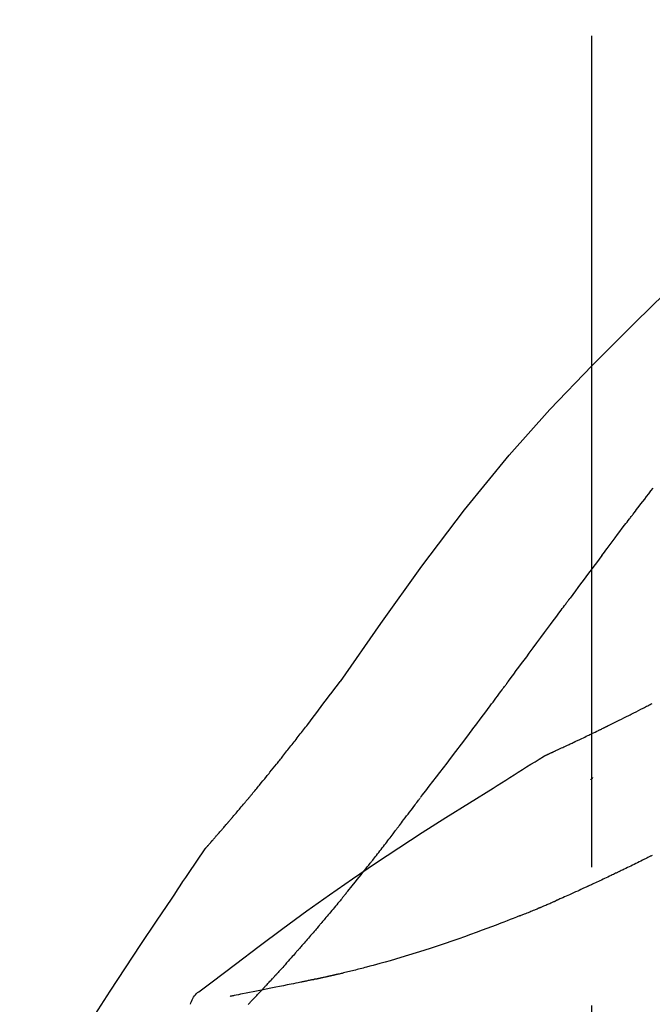
# Model space of a CAD drawing. Extents: x 0 to 26473, y -25 to 8845.
# Drawn here: x 18360 to 18388, y 3063 to 3107 of the extents above; entities that cross this region are included whole.
import ezdxf

# ---------------------------------------------------------------- set-up
doc = ezdxf.new("R2010")
doc.units = 0
doc.header["$LTSCALE"] = 50
doc.header["$MEASUREMENT"] = 0
doc.linetypes.add('CENTER2', pattern=[1.125, 0.75, -0.125, 0.125, -0.125])
doc.layers.get('0').update_dxf_attribs({"linetype": 'CONTINUOUS'})
doc.layers.get('DEFPOINTS').update_dxf_attribs({"color": 146, "linetype": 'CONTINUOUS'})
doc.layers.add('150-機器', color=8, linetype='CONTINUOUS')
doc.layers.add('166-寸法B', color=11, linetype='CONTINUOUS')
doc.styles.add('KH001', font='txt')
doc.dimstyles.new('KH1xx030', dxfattribs={"dimscale": 30, "dimtxt": 2, "dimasz": 0.6, "dimexe": 0.3, "dimexo": 1.2, "dimgap": 0.5, "dimtad": 3, "dimdec": 1, "dimdsep": 46, "dimlunit": 6, "dimtxsty": 'KH001', "dimblk": 'DOT', "dimcen": 1, "dimdle": 1, "dimclrd": 256, "dimclre": 256, "dimclrt": 256, "dimadec": 0, "dimazin": 0, "dimtfac": 1, "dimtdec": 1, "dimtix": 1, "dimtmove": 2, "dimatfit": 3, "dimldrblk": 'CLOSEDBLANK', "dimfxl": 1, "dimtolj": 1, "dimtzin": 0, "dimlwd": -1, "dimlwe": -1, "dimarcsym": 0})

# ---------------------------------------------------------------- blocks, each defined once
blk = doc.blocks.new('_Dot')
at = {"color": 0, "linetype": 'ByBlock', "lineweight": -2}
blk.add_line((-0.5, 0), (-1, 0), dxfattribs=at)
at = {"color": 0, "linetype": 'ByBlock', "const_width": 0.5}
blk.add_lwpolyline([(-0.25, 0, 1), (0.25, 0, 1)], format="xyb", close=True, dxfattribs=at)
blk = doc.blocks.new('*D99')
at = {"layer": '166-寸法B', "transparency": 16777216}
for p, q in [((18165.475, 3174.321), (18165.475, 3339.397)), ((19875.475, 2840.466), (19875.475, 3339.397)), ((18183.475, 3330.397), (19857.475, 3330.397))]:
    blk.add_line(p, q, dxfattribs=at)
at = {"layer": 'DEFPOINTS', "color": 0, "transparency": 16777216}
for p in [(19875.475, 3330.397), (18165.475, 3138.321), (19875.475, 2804.466)]:
    blk.add_point(p, dxfattribs=at)
at = {"layer": '166-寸法B', "transparency": 16777216, "xscale": 18, "yscale": 18, "zscale": 18, "rotation": 180}
blk.add_blockref('_Dot', (18165.475, 3330.397), dxfattribs=at)
at = {"layer": '166-寸法B', "transparency": 16777216, "xscale": 18, "yscale": 18, "zscale": 18}
blk.add_blockref('_Dot', (19875.475, 3330.397), dxfattribs=at)
at = {"layer": '166-寸法B', "transparency": 16777216, "insert": (19020.475, 3379.207), "char_height": 60, "attachment_point": 5, "style": 'KH001'}
blk.add_mtext('\\A1;1,710', dxfattribs=at)
blk = doc.blocks.new('_ClosedBlank')
at = {"color": 0, "linetype": 'ByBlock', "lineweight": -2}
for p, q in [((-1, 0.1667), (0, 0)), ((-1, 0.1667), (-1, -0.1667)), ((0, 0), (-1, -0.1667))]:
    blk.add_line(p, q, dxfattribs=at)
blk = doc.blocks.new('F402_D')
at = {"layer": '150-機器', "color": 161, "linetype": 'CENTER2'}
blk.add_line((0, -53.668), (0, 250.266), dxfattribs=at)
at = {"layer": '150-機器', "color": 13, "linetype": 'Continuous'}
for points in [[(11.339, 179.701), (9.514, 182.321), (7.657, 184.914), (5.738, 187.454), (3.725, 189.915), (1.887, 191.968), (-0.022, 193.961), (-1.979, 195.915), (-3.958, 197.848)], [(-1.919, 187.32), (-1.974, 187.393), (-2.03, 187.465), (-2.085, 187.538), (-2.141, 187.611), (-2.224, 187.72), (-2.308, 187.828), (-2.392, 187.937), (-2.475, 188.046), (-2.573, 188.172), (-2.671, 188.299), (-2.77, 188.425)], [(-0.454, 185.384), (-0.514, 185.464), (-0.574, 185.545), (-0.635, 185.626), (-0.695, 185.706), (-0.786, 185.827), (-0.877, 185.949), (-0.968, 186.07), (-1.06, 186.191), (-1.167, 186.332), (-1.274, 186.473), (-1.381, 186.615), (-1.488, 186.756), (-1.542, 186.826), (-1.596, 186.897), (-1.649, 186.968), (-1.703, 187.038), (-1.73, 187.073), (-1.757, 187.109), (-1.784, 187.144), (-1.811, 187.179), (-1.824, 187.197), (-1.838, 187.214), (-1.851, 187.232), (-1.865, 187.25), (-1.871, 187.258), (-1.878, 187.267), (-1.885, 187.276), (-1.892, 187.285), (-1.895, 187.289), (-1.898, 187.294), (-1.902, 187.298), (-1.905, 187.302), (-1.906, 187.304), (-1.908, 187.306), (-1.909, 187.308), (-1.911, 187.31), (-1.911, 187.31), (-1.912, 187.311), (-1.913, 187.312), (-1.913, 187.313), (-1.914, 187.314), (-1.915, 187.315), (-1.915, 187.316), (-1.916, 187.317), (-1.917, 187.318), (-1.918, 187.319), (-1.918, 187.32), (-1.919, 187.32)], [(-0.454, 185.384), (-0.334, 185.224), (-0.214, 185.064), (-0.094, 184.904), (0.026, 184.744), (0.144, 184.585), (0.263, 184.426), (0.381, 184.267), (0.499, 184.108), (0.618, 183.948), (0.736, 183.789), (0.854, 183.63), (0.973, 183.47)], [(3.75, 179.721), (3.633, 179.878), (3.516, 180.036), (3.399, 180.193), (3.282, 180.351), (3.165, 180.509), (3.048, 180.666), (2.932, 180.824), (2.815, 180.982), (2.642, 181.216), (2.468, 181.451), (2.295, 181.685), (2.121, 181.919), (2.035, 182.036), (1.949, 182.153), (1.862, 182.27), (1.776, 182.386), (1.675, 182.522), (1.575, 182.657), (1.475, 182.793), (1.374, 182.929), (1.324, 182.996), (1.274, 183.064), (1.224, 183.132), (1.173, 183.199), (1.148, 183.233), (1.123, 183.267), (1.098, 183.301), (1.073, 183.335), (1.06, 183.352), (1.048, 183.369), (1.035, 183.386), (1.023, 183.402), (1.017, 183.41), (1.012, 183.417), (1.007, 183.424), (1.001, 183.431), (0.998, 183.436), (0.994, 183.441), (0.991, 183.446), (0.987, 183.451), (0.985, 183.453), (0.983, 183.455), (0.982, 183.458), (0.98, 183.46), (0.978, 183.463), (0.976, 183.465), (0.974, 183.468), (0.973, 183.47)], [(7.646, 174.572), (7.485, 174.778), (7.325, 174.984), (7.164, 175.19), (7.005, 175.397), (6.845, 175.604), (6.685, 175.813), (6.526, 176.021), (6.368, 176.23), (6.124, 176.551), (5.88, 176.874), (5.637, 177.196), (5.394, 177.518), (5.312, 177.627), (5.231, 177.736), (5.149, 177.845), (5.067, 177.954), (4.944, 178.118), (4.82, 178.283), (4.697, 178.448), (4.574, 178.613), (4.512, 178.696), (4.45, 178.779), (4.389, 178.862), (4.327, 178.945), (4.255, 179.041), (4.182, 179.138), (4.11, 179.235), (4.038, 179.332), (4.002, 179.381), (3.966, 179.429), (3.93, 179.478), (3.894, 179.526), (3.878, 179.547), (3.863, 179.568), (3.848, 179.589), (3.832, 179.61), (3.822, 179.624), (3.811, 179.637), (3.801, 179.651), (3.791, 179.665), (3.786, 179.672), (3.781, 179.678), (3.776, 179.685), (3.772, 179.691), (3.766, 179.698), (3.761, 179.706), (3.755, 179.713), (3.75, 179.721)], [(12.807, 177.77), (12.688, 177.931), (12.57, 178.092), (12.451, 178.252), (12.331, 178.412), (12.208, 178.574), (12.085, 178.736), (11.961, 178.897), (11.837, 179.058), (11.713, 179.219), (11.59, 179.381), (11.466, 179.543), (11.343, 179.704)], [(2.114, 176.358), (2.112, 176.359), (2.109, 176.36), (2.107, 176.361), (2.105, 176.362), (2.095, 176.366), (2.084, 176.371), (2.074, 176.376), (2.064, 176.38), (2.047, 176.388), (2.031, 176.395), (2.014, 176.403), (1.997, 176.411), (1.974, 176.421), (1.951, 176.432), (1.928, 176.442), (1.905, 176.453), (1.885, 176.462), (1.865, 176.471), (1.846, 176.48), (1.826, 176.489), (1.812, 176.495), (1.798, 176.501), (1.785, 176.508), (1.771, 176.514), (1.768, 176.515), (1.766, 176.517), (1.763, 176.518), (1.76, 176.519), (1.754, 176.522), (1.748, 176.524), (1.743, 176.527), (1.737, 176.53), (1.728, 176.534), (1.719, 176.538), (1.711, 176.542), (1.702, 176.546), (1.68, 176.556), (1.659, 176.566), (1.637, 176.576), (1.615, 176.586), (1.581, 176.601), (1.547, 176.617), (1.512, 176.633), (1.478, 176.649), (1.447, 176.663), (1.416, 176.678), (1.385, 176.692), (1.354, 176.706), (1.305, 176.729), (1.256, 176.752), (1.207, 176.775), (1.158, 176.798), (1.122, 176.814), (1.086, 176.831), (1.049, 176.848), (1.013, 176.865), (0.969, 176.886), (0.925, 176.907), (0.881, 176.928), (0.837, 176.948), (0.832, 176.951), (0.827, 176.953), (0.822, 176.955), (0.817, 176.958), (0.807, 176.963), (0.797, 176.967), (0.787, 176.972), (0.777, 176.977), (0.761, 176.984), (0.746, 176.991), (0.731, 176.998), (0.716, 177.005), (0.68, 177.022), (0.644, 177.039), (0.608, 177.057), (0.571, 177.074), (0.539, 177.089), (0.507, 177.105), (0.474, 177.12), (0.442, 177.135), (0.376, 177.167), (0.309, 177.199), (0.243, 177.231), (0.176, 177.262), (0.13, 177.285), (0.083, 177.307), (0.037, 177.33), (-0.01, 177.352), (-0.083, 177.387), (-0.156, 177.423), (-0.229, 177.458), (-0.302, 177.494), (-0.327, 177.506), (-0.352, 177.518), (-0.377, 177.53), (-0.402, 177.542), (-0.44, 177.561), (-0.478, 177.58), (-0.516, 177.598), (-0.554, 177.617), (-0.567, 177.623), (-0.58, 177.63), (-0.593, 177.636), (-0.605, 177.642), (-0.625, 177.652), (-0.644, 177.661), (-0.664, 177.671), (-0.683, 177.68), (-0.69, 177.684), (-0.696, 177.687), (-0.703, 177.69), (-0.709, 177.693), (-0.722, 177.7), (-0.735, 177.706), (-0.748, 177.713), (-0.761, 177.719), (-0.82, 177.748), (-0.879, 177.777), (-0.938, 177.806), (-0.997, 177.835), (-1.057, 177.865), (-1.118, 177.895), (-1.178, 177.925), (-1.238, 177.956), (-1.348, 178.01), (-1.458, 178.065), (-1.567, 178.121), (-1.677, 178.176), (-1.732, 178.204), (-1.788, 178.232), (-1.844, 178.261), (-1.9, 178.289), (-2.007, 178.343), (-2.114, 178.398), (-2.22, 178.453), (-2.327, 178.508), (-2.378, 178.534), (-2.429, 178.56), (-2.479, 178.586), (-2.53, 178.612), (-2.581, 178.639), (-2.633, 178.665), (-2.684, 178.692), (-2.736, 178.719)], [(2.114, 176.358), (2.112, 176.359), (2.109, 176.36), (2.107, 176.361), (2.105, 176.362), (2.095, 176.366), (2.084, 176.371), (2.074, 176.376), (2.064, 176.38), (2.047, 176.388), (2.031, 176.395), (2.014, 176.403), (1.997, 176.411), (1.974, 176.421), (1.951, 176.432), (1.928, 176.442), (1.905, 176.453), (1.885, 176.462), (1.865, 176.471), (1.846, 176.48), (1.826, 176.489), (1.812, 176.495), (1.798, 176.501), (1.785, 176.508), (1.771, 176.514), (1.768, 176.515), (1.766, 176.517), (1.763, 176.518), (1.76, 176.519), (1.754, 176.522), (1.748, 176.524), (1.743, 176.527), (1.737, 176.53), (1.728, 176.534), (1.719, 176.538), (1.711, 176.542), (1.702, 176.546), (1.68, 176.556), (1.659, 176.566), (1.637, 176.576), (1.615, 176.586), (1.581, 176.601), (1.547, 176.617), (1.512, 176.633), (1.478, 176.649), (1.447, 176.663), (1.416, 176.678), (1.385, 176.692), (1.354, 176.706), (1.305, 176.729), (1.256, 176.752), (1.207, 176.775), (1.158, 176.798), (1.122, 176.814), (1.086, 176.831), (1.049, 176.848), (1.013, 176.865), (0.969, 176.886), (0.925, 176.907), (0.881, 176.928), (0.837, 176.948), (0.832, 176.951), (0.827, 176.953), (0.822, 176.955), (0.817, 176.958), (0.807, 176.963), (0.797, 176.967), (0.787, 176.972), (0.777, 176.977), (0.761, 176.984), (0.746, 176.991), (0.731, 176.998), (0.716, 177.005), (0.68, 177.022), (0.644, 177.039), (0.608, 177.057), (0.571, 177.074), (0.539, 177.089), (0.507, 177.105), (0.474, 177.12), (0.442, 177.135), (0.376, 177.167), (0.309, 177.199), (0.243, 177.231), (0.176, 177.262), (0.13, 177.285), (0.083, 177.307), (0.037, 177.33), (-0.01, 177.352), (-0.083, 177.387), (-0.156, 177.423), (-0.229, 177.458), (-0.302, 177.494), (-0.327, 177.506), (-0.352, 177.518), (-0.377, 177.53), (-0.402, 177.542), (-0.44, 177.561), (-0.478, 177.58), (-0.516, 177.598), (-0.554, 177.617), (-0.567, 177.623), (-0.58, 177.63), (-0.593, 177.636), (-0.605, 177.642), (-0.625, 177.652), (-0.644, 177.661), (-0.664, 177.671), (-0.683, 177.68), (-0.69, 177.684), (-0.696, 177.687), (-0.703, 177.69), (-0.709, 177.693), (-0.722, 177.7), (-0.735, 177.706), (-0.748, 177.713), (-0.761, 177.719), (-0.82, 177.748), (-0.879, 177.777), (-0.938, 177.806), (-0.997, 177.835), (-1.057, 177.865), (-1.118, 177.895), (-1.178, 177.925), (-1.238, 177.956), (-1.348, 178.01), (-1.458, 178.065), (-1.567, 178.121), (-1.677, 178.176), (-1.732, 178.204), (-1.788, 178.232), (-1.844, 178.261), (-1.9, 178.289), (-2.007, 178.343), (-2.114, 178.398), (-2.22, 178.453), (-2.327, 178.508), (-2.378, 178.534), (-2.429, 178.56), (-2.479, 178.586), (-2.53, 178.612), (-2.581, 178.639), (-2.633, 178.665), (-2.684, 178.692), (-2.736, 178.719)], [(13.379, 177.034), (13.333, 177.095), (13.286, 177.156), (13.239, 177.217), (13.193, 177.277), (13.145, 177.339), (13.098, 177.4), (13.05, 177.461), (13.002, 177.522), (12.954, 177.583), (12.905, 177.645), (12.857, 177.706), (12.808, 177.767)], [(13.927, 176.34), (13.883, 176.398), (13.839, 176.455), (13.794, 176.513), (13.749, 176.57), (13.704, 176.628), (13.658, 176.686), (13.612, 176.744), (13.566, 176.801), (13.52, 176.86), (13.473, 176.918), (13.426, 176.976), (13.379, 177.034)], [(2.17, 176.323), (2.166, 176.326), (2.161, 176.329), (2.156, 176.332), (2.151, 176.334), (2.147, 176.337), (2.142, 176.34), (2.137, 176.343), (2.133, 176.346), (2.128, 176.349), (2.123, 176.352), (2.119, 176.355), (2.114, 176.358)], [(4.446, 174.899), (4.257, 175.019), (4.069, 175.139), (3.88, 175.258), (3.691, 175.377), (3.502, 175.496), (3.312, 175.615), (3.123, 175.733), (2.933, 175.852), (2.743, 175.969), (2.553, 176.087), (2.363, 176.204), (2.173, 176.321)], [(17.397, 172.21), (17.396, 172.212), (17.394, 172.214), (17.392, 172.216), (17.391, 172.218), (17.383, 172.226), (17.376, 172.235), (17.368, 172.243), (17.361, 172.251), (17.349, 172.265), (17.337, 172.279), (17.324, 172.292), (17.312, 172.306), (17.295, 172.325), (17.279, 172.344), (17.262, 172.363), (17.245, 172.382), (17.23, 172.399), (17.216, 172.415), (17.202, 172.431), (17.187, 172.448), (17.177, 172.459), (17.168, 172.47), (17.158, 172.481), (17.148, 172.493), (17.146, 172.495), (17.144, 172.497), (17.142, 172.5), (17.139, 172.502), (17.135, 172.507), (17.131, 172.511), (17.127, 172.516), (17.123, 172.521), (17.116, 172.528), (17.11, 172.535), (17.104, 172.543), (17.097, 172.55), (17.082, 172.568), (17.066, 172.586), (17.05, 172.604), (17.034, 172.621), (17.009, 172.65), (16.984, 172.678), (16.959, 172.707), (16.935, 172.735), (16.912, 172.761), (16.89, 172.787), (16.867, 172.812), (16.845, 172.838), (16.809, 172.879), (16.774, 172.92), (16.738, 172.961), (16.703, 173.001), (16.676, 173.031), (16.65, 173.061), (16.624, 173.092), (16.598, 173.122), (16.566, 173.159), (16.534, 173.196), (16.502, 173.233), (16.471, 173.27), (16.467, 173.274), (16.463, 173.278), (16.46, 173.282), (16.456, 173.286), (16.449, 173.295), (16.442, 173.303), (16.434, 173.312), (16.427, 173.32), (16.416, 173.333), (16.405, 173.345), (16.394, 173.358), (16.384, 173.371), (16.357, 173.401), (16.331, 173.431), (16.305, 173.462), (16.279, 173.492), (16.256, 173.519), (16.233, 173.546), (16.209, 173.574), (16.186, 173.601), (16.138, 173.657), (16.091, 173.713), (16.043, 173.769), (15.995, 173.825), (15.962, 173.864), (15.928, 173.904), (15.895, 173.943), (15.861, 173.983), (15.809, 174.045), (15.757, 174.107), (15.704, 174.169), (15.652, 174.231), (15.634, 174.252), (15.617, 174.274), (15.599, 174.295), (15.581, 174.316), (15.554, 174.349), (15.527, 174.381), (15.499, 174.414), (15.472, 174.446), (15.463, 174.457), (15.454, 174.468), (15.445, 174.479), (15.435, 174.49), (15.422, 174.507), (15.408, 174.523), (15.394, 174.54), (15.38, 174.557), (15.375, 174.562), (15.371, 174.568), (15.366, 174.573), (15.361, 174.579), (15.352, 174.59), (15.343, 174.601), (15.334, 174.612), (15.324, 174.624), (15.282, 174.674), (15.24, 174.724), (15.198, 174.775), (15.156, 174.825), (15.113, 174.877), (15.07, 174.929), (15.028, 174.982), (14.985, 175.034), (14.907, 175.128), (14.829, 175.223), (14.751, 175.318), (14.674, 175.413), (14.634, 175.462), (14.595, 175.51), (14.555, 175.559), (14.516, 175.607), (14.44, 175.701), (14.365, 175.794), (14.29, 175.887), (14.215, 175.981), (14.179, 176.025), (14.143, 176.07), (14.107, 176.114), (14.072, 176.159), (14.036, 176.204), (14, 176.249), (13.963, 176.295), (13.927, 176.34)], [(17.397, 172.21), (17.396, 172.212), (17.394, 172.214), (17.392, 172.216), (17.391, 172.218), (17.383, 172.226), (17.376, 172.235), (17.368, 172.243), (17.361, 172.251), (17.349, 172.265), (17.337, 172.279), (17.324, 172.292), (17.312, 172.306), (17.295, 172.325), (17.279, 172.344), (17.262, 172.363), (17.245, 172.382), (17.23, 172.399), (17.216, 172.415), (17.202, 172.431), (17.187, 172.448), (17.177, 172.459), (17.168, 172.47), (17.158, 172.481), (17.148, 172.493), (17.146, 172.495), (17.144, 172.497), (17.142, 172.5), (17.139, 172.502), (17.135, 172.507), (17.131, 172.511), (17.127, 172.516), (17.123, 172.521), (17.116, 172.528), (17.11, 172.535), (17.104, 172.543), (17.097, 172.55), (17.082, 172.568), (17.066, 172.586), (17.05, 172.604), (17.034, 172.621), (17.009, 172.65), (16.984, 172.678), (16.959, 172.707), (16.935, 172.735), (16.912, 172.761), (16.89, 172.787), (16.867, 172.812), (16.845, 172.838), (16.809, 172.879), (16.774, 172.92), (16.738, 172.961), (16.703, 173.001), (16.676, 173.031), (16.65, 173.061), (16.624, 173.092), (16.598, 173.122), (16.566, 173.159), (16.534, 173.196), (16.502, 173.233), (16.471, 173.27), (16.467, 173.274), (16.463, 173.278), (16.46, 173.282), (16.456, 173.286), (16.449, 173.295), (16.442, 173.303), (16.434, 173.312), (16.427, 173.32), (16.416, 173.333), (16.405, 173.345), (16.394, 173.358), (16.384, 173.371), (16.357, 173.401), (16.331, 173.431), (16.305, 173.462), (16.279, 173.492), (16.256, 173.519), (16.233, 173.546), (16.209, 173.574), (16.186, 173.601), (16.138, 173.657), (16.091, 173.713), (16.043, 173.769), (15.995, 173.825), (15.962, 173.864), (15.928, 173.904), (15.895, 173.943), (15.861, 173.983), (15.809, 174.045), (15.757, 174.107), (15.704, 174.169), (15.652, 174.231), (15.634, 174.252), (15.617, 174.274), (15.599, 174.295), (15.581, 174.316), (15.554, 174.349), (15.527, 174.381), (15.499, 174.414), (15.472, 174.446), (15.463, 174.457), (15.454, 174.468), (15.445, 174.479), (15.435, 174.49), (15.422, 174.507), (15.408, 174.523), (15.394, 174.54), (15.38, 174.557), (15.375, 174.562), (15.371, 174.568), (15.366, 174.573), (15.361, 174.579), (15.352, 174.59), (15.343, 174.601), (15.334, 174.612), (15.324, 174.624), (15.282, 174.674), (15.24, 174.724), (15.198, 174.775), (15.156, 174.825), (15.113, 174.877), (15.07, 174.929), (15.028, 174.982), (14.985, 175.034), (14.907, 175.128), (14.829, 175.223), (14.751, 175.318), (14.674, 175.413), (14.634, 175.462), (14.595, 175.51), (14.555, 175.559), (14.516, 175.607), (14.44, 175.701), (14.365, 175.794), (14.29, 175.887), (14.215, 175.981), (14.179, 176.025), (14.143, 176.07), (14.107, 176.114), (14.072, 176.159), (14.036, 176.204), (14, 176.249), (13.963, 176.295), (13.927, 176.34)], [(0.044, 175.285), (0.043, 175.285), (0.043, 175.286), (0.042, 175.287), (0.041, 175.288), (0.034, 175.293), (0.028, 175.299), (0.022, 175.304), (0.015, 175.31), (0.01, 175.314), (0.005, 175.318), (0, 175.322), (-0.005, 175.327), (-0.01, 175.331), (-0.015, 175.335), (-0.019, 175.339), (-0.024, 175.343), (-0.028, 175.346), (-0.031, 175.349), (-0.035, 175.352), (-0.038, 175.355), (-0.04, 175.357), (-0.042, 175.358), (-0.044, 175.36), (-0.045, 175.361), (-0.046, 175.362), (-0.047, 175.363), (-0.048, 175.363), (-0.049, 175.364), (-0.05, 175.365), (-0.051, 175.366), (-0.051, 175.366), (-0.052, 175.367)], [(17.61, 165.787), (17.55, 165.833), (17.489, 165.878), (17.429, 165.924), (17.369, 165.969), (17.309, 166.015), (17.249, 166.06), (17.189, 166.105), (17.128, 166.15), (16.063, 166.955), (14.997, 167.76), (13.928, 168.561), (12.852, 169.351), (11.827, 170.083), (10.792, 170.802), (9.75, 171.509), (8.699, 172.204), (7.642, 172.887), (6.579, 173.563), (5.513, 174.232), (4.446, 174.899)], [(7.726, 174.468), (7.725, 174.469), (7.725, 174.47), (7.724, 174.471), (7.723, 174.472), (7.718, 174.478), (7.713, 174.485), (7.708, 174.492), (7.703, 174.499), (7.699, 174.504), (7.695, 174.509), (7.691, 174.514), (7.687, 174.519), (7.683, 174.524), (7.679, 174.529), (7.675, 174.535), (7.671, 174.54), (7.668, 174.543), (7.665, 174.547), (7.663, 174.551), (7.66, 174.554), (7.658, 174.556), (7.657, 174.558), (7.656, 174.56), (7.654, 174.561), (7.654, 174.562), (7.653, 174.563), (7.652, 174.564), (7.651, 174.565), (7.651, 174.566), (7.65, 174.567), (7.649, 174.568), (7.649, 174.569)], [(8.769, 173.081), (8.745, 173.113), (8.72, 173.146), (8.696, 173.178), (8.671, 173.21), (8.624, 173.272), (8.577, 173.334), (8.53, 173.396), (8.483, 173.458), (8.416, 173.547), (8.348, 173.637), (8.281, 173.726), (8.213, 173.816), (8.151, 173.899), (8.089, 173.981), (8.028, 174.064), (7.966, 174.147), (7.926, 174.199), (7.887, 174.252), (7.847, 174.305), (7.808, 174.357), (7.789, 174.383), (7.77, 174.408), (7.752, 174.433), (7.733, 174.458)], [(9.989, 171.508), (9.971, 171.532), (9.952, 171.555), (9.933, 171.579), (9.915, 171.603), (9.878, 171.649), (9.841, 171.696), (9.804, 171.743), (9.767, 171.789), (9.713, 171.858), (9.659, 171.927), (9.606, 171.996), (9.552, 172.065), (9.5, 172.132), (9.448, 172.199), (9.396, 172.265), (9.344, 172.332), (9.294, 172.397), (9.245, 172.461), (9.195, 172.526), (9.145, 172.59), (9.097, 172.652), (9.05, 172.714), (9.002, 172.776), (8.954, 172.839), (8.923, 172.879), (8.892, 172.92), (8.861, 172.961), (8.83, 173.001), (8.815, 173.021), (8.8, 173.041), (8.784, 173.061), (8.769, 173.081)], [(-2.7, 171.845), (-2.719, 171.855), (-2.738, 171.864)], [(17.435, 172.156), (17.431, 172.16), (17.428, 172.165), (17.425, 172.169), (17.422, 172.174), (17.419, 172.179), (17.416, 172.183), (17.413, 172.188), (17.41, 172.192), (17.407, 172.197), (17.403, 172.201), (17.4, 172.206), (17.397, 172.21)], [(18.934, 169.929), (18.811, 170.116), (18.687, 170.302), (18.563, 170.488), (18.439, 170.674), (18.315, 170.859), (18.19, 171.045), (18.065, 171.23), (17.94, 171.415), (17.814, 171.6), (17.688, 171.784), (17.562, 171.969), (17.436, 172.153)], [(-2.7, 171.845), (-2.673, 171.831), (-2.646, 171.818), (-2.619, 171.804), (-2.592, 171.791), (-2.538, 171.764), (-2.485, 171.737), (-2.432, 171.711), (-2.379, 171.684), (-2.3, 171.645), (-2.222, 171.606), (-2.143, 171.568), (-2.065, 171.529), (-1.989, 171.492), (-1.914, 171.454), (-1.838, 171.417), (-1.762, 171.38), (-1.689, 171.345), (-1.616, 171.309), (-1.543, 171.274), (-1.47, 171.238), (-1.423, 171.215), (-1.375, 171.193), (-1.327, 171.17), (-1.28, 171.147), (-1.256, 171.135), (-1.233, 171.124), (-1.21, 171.113), (-1.186, 171.102)], [(11.164, 170.046), (11.15, 170.063), (11.137, 170.079), (11.123, 170.096), (11.11, 170.112), (11.082, 170.146), (11.055, 170.18), (11.027, 170.213), (11, 170.247), (10.936, 170.326), (10.872, 170.404), (10.808, 170.483), (10.744, 170.562), (10.66, 170.667), (10.575, 170.772), (10.49, 170.877), (10.406, 170.982), (10.336, 171.07), (10.266, 171.159), (10.196, 171.247), (10.126, 171.336), (10.092, 171.379), (10.058, 171.422), (10.023, 171.465), (9.989, 171.508)], [(-1.186, 171.102), (-1.16, 171.089), (-1.134, 171.077), (-1.108, 171.064), (-1.082, 171.052), (-1.032, 171.028), (-0.981, 171.003), (-0.93, 170.979), (-0.879, 170.955), (-0.805, 170.919), (-0.731, 170.884), (-0.657, 170.849), (-0.583, 170.814), (-0.513, 170.781), (-0.442, 170.748), (-0.372, 170.715), (-0.302, 170.682), (-0.236, 170.651), (-0.169, 170.62), (-0.103, 170.589), (-0.036, 170.558), (0.007, 170.538), (0.05, 170.518), (0.092, 170.499), (0.135, 170.479), (0.156, 170.469), (0.177, 170.459), (0.198, 170.45), (0.219, 170.44)], [(0.219, 170.44), (0.255, 170.424), (0.29, 170.407), (0.326, 170.391), (0.362, 170.374), (0.429, 170.343), (0.496, 170.313), (0.563, 170.282), (0.63, 170.251), (0.723, 170.209), (0.817, 170.166), (0.911, 170.124), (1.004, 170.082), (1.078, 170.049), (1.153, 170.015), (1.227, 169.982), (1.301, 169.949), (1.344, 169.93), (1.388, 169.912), (1.431, 169.893), (1.474, 169.874), (1.49, 169.867), (1.507, 169.86), (1.523, 169.852), (1.54, 169.845)], [(1.54, 169.845), (1.546, 169.842), (1.553, 169.84), (1.559, 169.837), (1.565, 169.834), (1.572, 169.831), (1.578, 169.828), (1.585, 169.826), (1.591, 169.823), (1.597, 169.82), (1.604, 169.817), (1.61, 169.815), (1.616, 169.812)], [(2.338, 169.503), (2.323, 169.509), (2.308, 169.515), (2.293, 169.522), (2.278, 169.528), (2.248, 169.541), (2.218, 169.553), (2.188, 169.566), (2.157, 169.579), (2.112, 169.598), (2.067, 169.617), (2.022, 169.636), (1.977, 169.656), (1.932, 169.675), (1.887, 169.694), (1.842, 169.714), (1.796, 169.733), (1.766, 169.746), (1.736, 169.76), (1.706, 169.773), (1.676, 169.786), (1.661, 169.792), (1.646, 169.799), (1.631, 169.805), (1.616, 169.812)], [(11.164, 170.046), (11.183, 170.023), (11.203, 169.999), (11.222, 169.976), (11.241, 169.952), (11.279, 169.906), (11.316, 169.86), (11.354, 169.814), (11.392, 169.768), (11.448, 169.701), (11.504, 169.633), (11.56, 169.566), (11.616, 169.499), (11.67, 169.434), (11.724, 169.369), (11.778, 169.305), (11.832, 169.24), (11.884, 169.178), (11.936, 169.116), (11.988, 169.054), (12.041, 168.992), (12.075, 168.951), (12.109, 168.911), (12.143, 168.871), (12.177, 168.83), (12.194, 168.811), (12.211, 168.791), (12.228, 168.771), (12.245, 168.751)], [(27.254, 156.251), (27.218, 156.317), (27.181, 156.383), (27.145, 156.449), (27.108, 156.515), (27.072, 156.581), (27.035, 156.647), (26.999, 156.713), (26.962, 156.779), (26.316, 157.947), (25.67, 159.116), (25.019, 160.282), (24.357, 161.442), (23.718, 162.528), (23.066, 163.606), (22.401, 164.675), (21.723, 165.738), (21.036, 166.792), (20.34, 167.841), (19.638, 168.886), (18.934, 169.929)], [(3.258, 169.126), (3.239, 169.134), (3.22, 169.142), (3.2, 169.149), (3.181, 169.157), (3.143, 169.172), (3.104, 169.188), (3.066, 169.203), (3.028, 169.219), (2.97, 169.242), (2.912, 169.265), (2.855, 169.289), (2.797, 169.312), (2.74, 169.336), (2.683, 169.359), (2.625, 169.383), (2.568, 169.407), (2.53, 169.423), (2.491, 169.439), (2.453, 169.455), (2.415, 169.471), (2.396, 169.479), (2.377, 169.487), (2.358, 169.495), (2.338, 169.503)], [(3.258, 169.126), (3.328, 169.099), (3.398, 169.071), (3.468, 169.044), (3.537, 169.016), (3.678, 168.961), (3.818, 168.905), (3.959, 168.849), (4.1, 168.794), (4.31, 168.714), (4.52, 168.635), (4.731, 168.558), (4.942, 168.48), (5.205, 168.384), (5.47, 168.288), (5.734, 168.192), (5.999, 168.098), (6.307, 167.99), (6.616, 167.884), (6.925, 167.78), (7.235, 167.677), (7.577, 167.566), (7.919, 167.458), (8.262, 167.352), (8.606, 167.248), (8.845, 167.178), (9.084, 167.109), (9.324, 167.042), (9.564, 166.975), (9.714, 166.934), (9.864, 166.894), (10.014, 166.854), (10.164, 166.814), (10.235, 166.796), (10.306, 166.777), (10.377, 166.759), (10.448, 166.74), (10.517, 166.722), (10.587, 166.705), (10.656, 166.687), (10.726, 166.67), (10.794, 166.653), (10.862, 166.636), (10.93, 166.619), (10.998, 166.602), (11.064, 166.586), (11.131, 166.57), (11.198, 166.554), (11.264, 166.538), (11.308, 166.528), (11.351, 166.518), (11.394, 166.508), (11.437, 166.498), (11.459, 166.493), (11.481, 166.488), (11.502, 166.483), (11.524, 166.478)], [(12.245, 168.751), (12.263, 168.729), (12.282, 168.707), (12.301, 168.685), (12.319, 168.663), (12.356, 168.621), (12.392, 168.578), (12.429, 168.535), (12.465, 168.492), (12.518, 168.43), (12.572, 168.368), (12.625, 168.305), (12.679, 168.243), (12.729, 168.184), (12.78, 168.126), (12.831, 168.067), (12.882, 168.008), (12.93, 167.953), (12.978, 167.897), (13.026, 167.842), (13.074, 167.787), (13.105, 167.751), (13.136, 167.716), (13.167, 167.68), (13.199, 167.644), (13.214, 167.627), (13.229, 167.61), (13.244, 167.593), (13.259, 167.575)], [(13.259, 167.575), (13.285, 167.546), (13.311, 167.516), (13.337, 167.487), (13.363, 167.457), (13.412, 167.402), (13.46, 167.346), (13.509, 167.291), (13.558, 167.235), (13.626, 167.158), (13.694, 167.082), (13.763, 167.005), (13.831, 166.929), (13.885, 166.868), (13.939, 166.807), (13.994, 166.747), (14.048, 166.687), (14.08, 166.652), (14.112, 166.617), (14.144, 166.582), (14.175, 166.548), (14.187, 166.534), (14.2, 166.521), (14.212, 166.508), (14.224, 166.494)], [(11.524, 166.478), (11.53, 166.476), (11.537, 166.475), (11.543, 166.473), (11.55, 166.472), (11.563, 166.469), (11.576, 166.466), (11.589, 166.463), (11.602, 166.46), (11.624, 166.455), (11.646, 166.45), (11.667, 166.445), (11.689, 166.44), (11.713, 166.435), (11.737, 166.43), (11.76, 166.424), (11.784, 166.419), (11.801, 166.415), (11.818, 166.411), (11.835, 166.407), (11.852, 166.403), (11.86, 166.402), (11.868, 166.4), (11.877, 166.398), (11.885, 166.396)], [(11.885, 166.396), (11.899, 166.393), (11.913, 166.39), (11.927, 166.386), (11.941, 166.383), (11.967, 166.377), (11.993, 166.371), (12.019, 166.366), (12.045, 166.36), (12.081, 166.352), (12.116, 166.344), (12.151, 166.336), (12.186, 166.328), (12.215, 166.322), (12.243, 166.315), (12.272, 166.309), (12.301, 166.303), (12.323, 166.298), (12.345, 166.294), (12.367, 166.29), (12.389, 166.285), (12.405, 166.281), (12.42, 166.278), (12.436, 166.275), (12.452, 166.272), (12.46, 166.271), (12.468, 166.271), (12.477, 166.27), (12.485, 166.269), (12.488, 166.269), (12.491, 166.268), (12.494, 166.268), (12.497, 166.268)], [(12.496, 166.268), (12.497, 166.268), (12.498, 166.268), (12.499, 166.267), (12.5, 166.267), (12.514, 166.263), (12.528, 166.259), (12.542, 166.256), (12.556, 166.252), (12.583, 166.247), (12.611, 166.242), (12.639, 166.238), (12.667, 166.234), (12.707, 166.227), (12.747, 166.218), (12.788, 166.208), (12.828, 166.199), (12.866, 166.191), (12.905, 166.183), (12.943, 166.176), (12.981, 166.168), (13.018, 166.161), (13.055, 166.153), (13.091, 166.145), (13.128, 166.138), (13.237, 166.115), (13.346, 166.093), (13.456, 166.07), (13.565, 166.048), (13.737, 166.013), (13.909, 165.978), (14.081, 165.943), (14.253, 165.908), (14.468, 165.865), (14.684, 165.822), (14.899, 165.779), (15.115, 165.736), (15.273, 165.704), (15.432, 165.673), (15.59, 165.641), (15.749, 165.61), (15.843, 165.591), (15.938, 165.573), (16.032, 165.554), (16.127, 165.536), (16.163, 165.528), (16.2, 165.521), (16.236, 165.514), (16.273, 165.507), (16.281, 165.505), (16.29, 165.503), (16.299, 165.502), (16.307, 165.5)], [(14.224, 166.494), (14.229, 166.489), (14.233, 166.484), (14.238, 166.479), (14.243, 166.474), (14.247, 166.469), (14.252, 166.464), (14.257, 166.459), (14.262, 166.453), (14.266, 166.448), (14.271, 166.443), (14.276, 166.438), (14.28, 166.433)], [(14.814, 165.857), (14.803, 165.869), (14.792, 165.881), (14.78, 165.893), (14.769, 165.904), (14.747, 165.928), (14.725, 165.952), (14.702, 165.976), (14.68, 166), (14.646, 166.036), (14.613, 166.072), (14.579, 166.108), (14.546, 166.144), (14.513, 166.18), (14.479, 166.216), (14.446, 166.252), (14.413, 166.288), (14.391, 166.312), (14.369, 166.336), (14.347, 166.36), (14.324, 166.385), (14.313, 166.397), (14.302, 166.409), (14.291, 166.421), (14.28, 166.433)], [(15.501, 165.139), (15.487, 165.154), (15.472, 165.169), (15.458, 165.183), (15.443, 165.198), (15.415, 165.228), (15.386, 165.258), (15.357, 165.287), (15.328, 165.317), (15.285, 165.362), (15.242, 165.406), (15.199, 165.451), (15.156, 165.496), (15.113, 165.541), (15.07, 165.586), (15.027, 165.631), (14.985, 165.676), (14.956, 165.706), (14.928, 165.736), (14.899, 165.766), (14.871, 165.796), (14.857, 165.812), (14.843, 165.827), (14.828, 165.842), (14.814, 165.857)], [(18.1, 165.143), (18.078, 165.208), (18.055, 165.273), (18.029, 165.337), (17.999, 165.399), (17.963, 165.459), (17.923, 165.517), (17.878, 165.571), (17.829, 165.622), (17.777, 165.667), (17.723, 165.709), (17.667, 165.749), (17.61, 165.787)]]:
    blk.add_lwpolyline(points, dxfattribs=at)
blk = doc.blocks.new('*D60')
at = {"layer": '166-寸法B', "transparency": 16777216}
for p, q in [((18165.475, 3188.707), (18165.475, 3211.628)), ((18965.475, 2931.115), (18965.475, 3211.628)), ((18947.475, 3202.628), (18183.475, 3202.628))]:
    blk.add_line(p, q, dxfattribs=at)
at = {"layer": 'DEFPOINTS', "color": 0, "transparency": 16777216}
for p in [(18165.475, 3202.628), (18165.475, 3152.707), (18965.475, 2895.115)]:
    blk.add_point(p, dxfattribs=at)
at = {"layer": '166-寸法B', "transparency": 16777216, "xscale": 18, "yscale": 18, "zscale": 18, "rotation": 180}
blk.add_blockref('_Dot', (18165.475, 3202.628), dxfattribs=at)
at = {"layer": '166-寸法B', "transparency": 16777216, "xscale": 18, "yscale": 18, "zscale": 18}
blk.add_blockref('_Dot', (18965.475, 3202.628), dxfattribs=at)
at = {"layer": '166-寸法B', "transparency": 16777216, "insert": (18565.475, 3247.628), "char_height": 60, "attachment_point": 5, "style": 'KH001'}
blk.add_mtext('\\A1;800', dxfattribs=at)

msp = doc.modelspace()

# ---------------------------------------------------------------- block references
at = {"layer": '150-機器', "xscale": -1}
msp.add_blockref('F402_D', (18385.475, 2897.808), dxfattribs=at)

# ---------------------------------------------------------------- dimensions: what is measured, and where the dimension line sits
at = {"layer": '166-寸法B'}
dim = msp.add_linear_dim(base=(19875.475, 3330.397), p1=(18165.475, 3138.321), p2=(19875.475, 2804.466), dimstyle='KH1xx030', dxfattribs=at)
dim.commit()
dim.dimension.update_dxf_attribs({"geometry": '*D99', "text_midpoint": (19020.475, 3379.207)})
dim = msp.add_linear_dim(base=(18165.475, 3202.628), p1=(18965.475, 2895.115), p2=(18165.475, 3152.707), angle=180, dimstyle='KH1xx030', dxfattribs=at)
dim.commit()
dim.dimension.update_dxf_attribs({"geometry": '*D60', "text_midpoint": (18565.475, 3247.628)})

doc.saveas('drawing.dxf')
